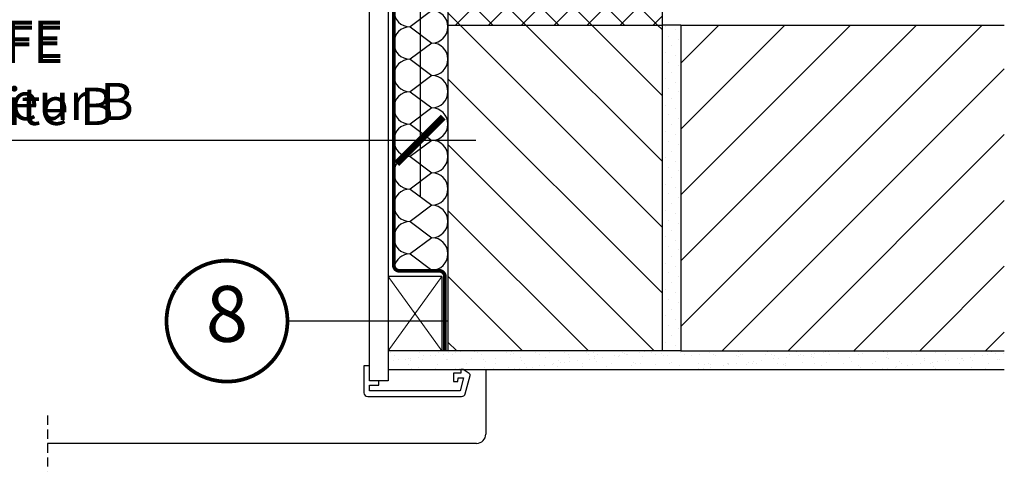
# Model space of a CAD drawing. Units: millimetres. Extents: x -42 to 6413, y -22 to 3112.
# Drawn here: x 3583 to 4112, y 219 to 461 of the extents above; entities that cross this region are included whole.
import ezdxf
from ezdxf.enums import TextEntityAlignment as Align

# ---------------------------------------------------------------- set-up
doc = ezdxf.new("R2010")
doc.units = ezdxf.units.MM
doc.header["$LTSCALE"] = 20
doc.header["$MEASUREMENT"] = 0
doc.header["$PDMODE"] = 1
doc.linetypes.add('VERDECKT2', pattern=[0.1875, 0.125, -0.0625])
doc.layers.get('0').update_dxf_attribs({"plot": 0})
for name, color, linetype in [('VELUX-1_10', 1, 'Continuous'), ('VELUX-DACH', 7, 'Continuous'), ('VELUX-DACHSCHRAFFUR', 8, 'Continuous'), ('VELUX-F-1_10', 1, 'Continuous'), ('VELUX-FENSTER', 5, 'Continuous'), ('VELUX-FENSTERSCHRAFFUR', 8, 'Continuous'), ('VELUX-INNENFUTTER', 109, 'Continuous')]:
    doc.layers.add(name, color=color, linetype=linetype)
doc.layers.get('0').off()
doc.styles.add('Verdana', font='verdana.ttf')
doc.dimstyles.new('Standard_Detail_M_10', dxfattribs={"dimtxt": 20, "dimasz": 25, "dimexe": 30, "dimexo": 0, "dimgap": 8, "dimtad": 1, "dimdec": 0, "dimdsep": 46, "dimtxsty": 'Verdana', "dimblk": 'ARCHTICK', "dimcen": 5, "dimdle": 30, "dimclrd": 256, "dimclre": 256, "dimclrt": 256, "dimadec": 0, "dimazin": 0, "dimtfac": 1, "dimtdec": 0, "dimtix": 1, "dimtmove": 1, "dimatfit": 3, "dimldrblk": 'ARCHTICK', "dimfxl": 1, "dimtolj": 1, "dimtzin": 0, "dimlwd": -1, "dimarcsym": 0})

# ---------------------------------------------------------------- blocks, each defined once
blk = doc.blocks.new('_ArchTick')
at = {"color": 0, "linetype": 'ByBlock', "const_width": 0.15}
blk.add_lwpolyline([(-0.5, -0.5), (0.5, 0.5)], dxfattribs=at)
blk = doc.blocks.new('*D17')
at = {"layer": 'Defpoints', "color": 0, "transparency": 16777216}
for p in [(3368.098723477439, 531.3508439099544), (3798.098715546022, 531.3508428866567), (3798.098715546022, 396.5265669997698)]:
    blk.add_point(p, dxfattribs=at)
at = {"layer": 'VELUX-1_10', "lineweight": -2, "transparency": 16777216}
for p, q in [((3368.098723477439, 531.3508439099544), (3368.098723477439, 366.5265669997698)), ((3798.098715546022, 531.3508428866567), (3798.098715546022, 366.5265669997698))]:
    blk.add_line(p, q, dxfattribs=at)
at = {"layer": 'VELUX-1_10', "transparency": 16777216}
blk.add_line((3338.098723477439, 396.5265669997698), (3828.098715546023, 396.5265669997698), dxfattribs=at)
at = {"layer": 'VELUX-1_10', "transparency": 16777216, "xscale": 25, "yscale": 25, "zscale": 25, "rotation": 180}
blk.add_blockref('_ArchTick', (3368.098723477439, 396.5265669997698), dxfattribs=at)
at = {"layer": 'VELUX-1_10', "transparency": 16777216, "xscale": 25, "yscale": 25, "zscale": 25}
blk.add_blockref('_ArchTick', (3798.098715546022, 396.5265669997698), dxfattribs=at)
at = {"layer": 'VELUX-1_10', "transparency": 16777216, "insert": (3583.09871951173, 431.4350066684512), "char_height": 20, "attachment_point": 5, "style": 'Verdana'}
blk.add_mtext('\\A1;VFE\\PBreite B', dxfattribs=at)
blk = doc.blocks.new('*D73')
at = {"layer": 'Defpoints', "color": 0, "transparency": 16777216}
for p in [(3368.098723477439, 531.3508439099554), (3798.098715546023, 531.3508428866576), (3798.098715546023, 396.5265669997707)]:
    blk.add_point(p, dxfattribs=at)
at = {"layer": 'VELUX-F-1_10', "lineweight": -2, "transparency": 16777216}
for p, q in [((3368.098723477439, 531.3508439099554), (3368.098723477439, 366.5265669997707)), ((3798.098715546023, 531.3508428866576), (3798.098715546023, 366.5265669997707))]:
    blk.add_line(p, q, dxfattribs=at)
at = {"layer": 'VELUX-F-1_10', "transparency": 16777216}
blk.add_line((3338.098723477439, 396.5265669997707), (3828.098715546023, 396.5265669997707), dxfattribs=at)
at = {"layer": 'VELUX-F-1_10', "transparency": 16777216, "xscale": 25, "yscale": 25, "zscale": 25, "rotation": 180}
blk.add_blockref('_ArchTick', (3368.098723477439, 396.5265669997707), dxfattribs=at)
at = {"layer": 'VELUX-F-1_10', "transparency": 16777216, "xscale": 25, "yscale": 25, "zscale": 25}
blk.add_blockref('_ArchTick', (3798.098715546023, 396.5265669997707), dxfattribs=at)
at = {"layer": 'VELUX-F-1_10', "transparency": 16777216, "insert": (3583.09871951173, 434.0340664401109), "char_height": 20, "attachment_point": 5, "style": 'Verdana'}
blk.add_mtext('\\A1;VFE\\PLargeur B', dxfattribs=at)

msp = doc.modelspace()

# ---------------------------------------------------------------- hatches: boundary and pattern name
at = {"layer": 'VELUX-DACHSCHRAFFUR'}
h = msp.add_hatch(dxfattribs=at)
h.set_pattern_fill('ANSI37', color=256, scale=100)
h.set_pattern_definition([(45, (0, 0), (-8.838834764831843, 8.838834764831844), []), (135, (0, 0), (-8.838834764831844, -8.838834764831843), [])])
h.paths.add_polyline_path([(3928.098725082765, 561.1112813262905), (3813.098725082765, 561.1112813262913), (3813.098725082765, 458.4153534167913), (3928.098725082765, 458.4153534167898)])
h = msp.add_hatch(dxfattribs=at)
h.set_pattern_fill('ANSI31', color=256, scale=200, angle=90, style=0)
h.set_pattern_definition([(135, (0, 0), (-17.67766952966369, -17.67766952966368), [])])
h.paths.add_polyline_path([(3813.098725082765, 283.4153534167904), (3928.098725082765, 283.4153534167904), (3928.098725082765, 458.4153534167898), (3813.098725082765, 458.4153534167913)])
h = msp.add_hatch(dxfattribs=at)
h.set_pattern_fill('DOTS', color=256, scale=80, angle=45, style=0)
h.set_pattern_definition([(45, (0, 0), (-1.767766952966368, 5.303300858899106), [0, -5])])
h.paths.add_polyline_path([(3928.098725082765, 458.4153534167898), (3938.098725082765, 458.4153534167898), (3938.098725082765, 384.037886890863, -0.0185584988451946), (3928.098725082765, 375.2945277592991)])
h.paths.add_polyline_path([(3928.098725082765, 375.2945277592991, 0.0185584988451946), (3938.098725082765, 384.037886890863), (3938.098725082765, 283.4153534167904), (3928.098725082765, 283.4153534167904)])
h = msp.add_hatch(dxfattribs=at)
h.set_pattern_fill('ANSI31', color=256, scale=200, style=0)
h.set_pattern_definition([(45, (0, 0), (-17.67766952966368, 17.67766952966369), [])])
h.paths.add_polyline_path([(4111.877409025363, 458.4153534167889), (3938.098725082765, 458.4153534167898), (3938.098725082765, 283.4153534167897), (4111.877409025363, 283.4153534167872)])
h = msp.add_hatch(dxfattribs=at)
h.set_pattern_fill('AR-SAND', color=256, scale=5)
h.set_pattern_definition([(37.5, (0, 0), (-0.3149667905480408, 9.634118845065792), [0, -7.599999999999999, 0, -8.5, 0, -8.125]), (7.499999999999999, (0, 0), (8.848883526338636, 14.1107303261487), [0, -4.099999999999999, 0, -6.85, 0, -2.625]), (327.5, (-6.15, 0), (15.57070930875747, 0.0282952676848225), [0, -2.5, 0, -9, 0, -11.75]), (317.5, (-6.15, 0), (15.03063302286146, 4.388377824671245), [0, -1.25, 0, -5.899999999999999, 0, -6.75])])
h.paths.add_polyline_path([(3780.99888210431, 283.4040398980858), (3781.011278311811, 283.4153534167904), (3831.83922547642, 283.4153534167904), (3945.83922547642, 283.4153534167894), (3955.83922547642, 283.4153534167904), (4111.877409025364, 283.4153534167872), (4111.877409025364, 273.4153534167867), (3780.998896265527, 273.4153534167909)])

# ---------------------------------------------------------------- linework, layer by layer
at = {"layer": 'VELUX-1_10'}
msp.add_line((3812.839225476421, 299.4104917284908), (3726.921335505357, 299.4104917284908), dxfattribs=at)
at = {"layer": 'VELUX-1_10', "const_width": 2}
msp.add_lwpolyline([(3666.695489809726, 316.3671270215666, -680.2406413038243), (3666.596260172865, 316.2037994057012, 1.773395182032496)], format="xyb", dxfattribs=at)
at = {"layer": 'VELUX-DACH'}
for p, q in [((3813.098725082765, 561.1112813262912), (3813.098725082765, 283.4153534167908)), ((3928.098725082765, 561.1112813262905), (3928.098725082765, 283.4153534167904)), ((3813.098725082765, 458.4153534167913), (3928.098725082765, 458.4153534167898)), ((3938.098725082765, 458.4153534167898), (3938.098725082765, 283.4153534167904)), ((3938.098725082765, 458.4153534167898), (4111.877409025363, 458.4153534167889)), ((3809.83922547642, 323.4153534167905), (3781.011278311811, 323.4153534167908)), ((3781.011278311811, 323.4153534167908), (3781.011278311811, 283.4153534167913)), ((3809.83922547642, 323.4153534167907), (3809.83922547642, 283.4153534167912)), ((3928.098725082765, 283.4153534167904), (3781.011278311811, 283.4153534167904)), ((3938.098725082765, 283.4153534167897), (4111.877409025364, 283.4153534167872)), ((3780.999042036354, 273.4153534167909), (4111.877409025364, 273.4153534167867))]:
    msp.add_line(p, q, dxfattribs=at)
at = {"layer": 'VELUX-DACH', "color": 3, "linetype": 'VERDECKT2'}
msp.add_lwpolyline([(3811.415736625595, 283.4153544400889, 2, 2, 0), (3811.415736625595, 323.4153544400884, 2, 2, 0.4142135623730951), (3808.415736625595, 326.4153544400884, 2, 2, 0), (3798.098715546022, 326.4153544400887, 2, 2, 0), (3787.011278311814, 326.415354440089, 2, 2, -0.4142135623730951), (3784.011278311814, 329.415354440089, 2, 2, 0), (3784.01127831181, 484.7024978028419, 2, 2, 0), (3781.01127831181, 494.9653280934064, 2, 2, 0), (3771.011278311808, 494.9653280934064, 0, 0, 0)], format="xyseb", dxfattribs=at)
at = {"layer": 'VELUX-DACHSCHRAFFUR', "lineweight": 0}
for p, q in [((3781.011278311811, 323.4153534167908), (3809.83922547642, 283.4153534167912)), ((3809.83922547642, 323.4153534167905), (3781.011278311811, 283.4153534167904))]:
    msp.add_line(p, q, dxfattribs=at)
at = {"layer": 'VELUX-DACHSCHRAFFUR'}
for centre, start, end in [((3792.724556550257, 466.2132095717616), 90, 270), ((3804.385437307573, 457.499931333312), 270, 90), ((3792.724556550257, 448.7866530948626), 90, 270), ((3804.385437307573, 440.0733748564128), 270, 90), ((3792.724556550258, 431.3600966179635), 90, 270), ((3804.385437307573, 422.6468183795139), 270, 90), ((3792.724556550258, 413.9335401410646), 90, 270), ((3804.385437307573, 405.220261902615), 270, 90), ((3792.724556550258, 396.5069836641655), 90, 270), ((3804.385437307573, 387.7937054257159), 270, 90), ((3792.724556550258, 379.0804271872666), 90, 270), ((3804.385437307573, 370.3671489488172), 270, 90), ((3792.724556550258, 361.6538707103676), 90, 270), ((3804.385437307573, 352.940592471918), 270, 90), ((3792.724556550258, 344.2273142334687), 90, 270), ((3804.385437307573, 335.5140359950194), 270, 90), ((3792.724556550258, 326.8007577565699), 90, 169.063427517321), ((3804.385437307573, 318.0874795181204), 72.89515729396936, 90)]:
    msp.add_arc(centre, 8.71327823844948, start, end, dxfattribs=at)
at = {"layer": 'VELUX-F-1_10'}
msp.add_line((3812.83922547642, 299.4104917284917), (3726.921335505357, 299.4104917284917), dxfattribs=at)
at = {"layer": 'VELUX-F-1_10', "const_width": 2}
msp.add_lwpolyline([(3666.695489809725, 316.3671270215675, -680.2406413038243), (3666.596260172865, 316.203799405702, 1.773395182032496)], format="xyb", dxfattribs=at)
at = {"layer": 'VELUX-FENSTER', "color": 9, "linetype": 'VERDECKT2', "ltscale": 2}
msp.add_line((3598.098719511727, 248.7321398107431), (3598.098719511727, 218.7321398107426), dxfattribs=at)
at = {"layer": 'VELUX-FENSTERSCHRAFFUR'}
for p, q in [((3804.385437307573, 466.2132095717614), (3792.724556550257, 457.499931333312)), ((3792.724556550257, 457.499931333312), (3804.385437307573, 448.7866530948626)), ((3938.098725082765, 458.4153534167898), (3928.098725082765, 458.4153534167898)), ((3804.385437307573, 448.7866530948623), (3792.724556550258, 440.0733748564128)), ((3792.724556550258, 440.0733748564128), (3804.385437307573, 431.3600966179635)), ((3804.385437307573, 431.3600966179634), (3792.724556550258, 422.6468183795139)), ((3792.724556550258, 422.6468183795139), (3804.385437307573, 413.9335401410646)), ((3804.385437307573, 413.9335401410646), (3792.724556550258, 405.220261902615)), ((3792.724556550258, 405.220261902615), (3804.385437307573, 396.5069836641655)), ((3804.385437307573, 396.5069836641655), (3792.724556550258, 387.7937054257159)), ((3792.724556550258, 387.7937054257159), (3804.385437307573, 379.0804271872666)), ((3804.385437307573, 379.0804271872666), (3792.724556550258, 370.3671489488172)), ((3792.724556550258, 370.3671489488172), (3804.385437307573, 361.6538707103676)), ((3804.385437307573, 361.6538707103676), (3792.724556550258, 352.940592471918)), ((3792.724556550258, 352.940592471918), (3804.385437307573, 344.2273142334687)), ((3804.385437307573, 344.2273142334689), (3792.724556550258, 335.5140359950194)), ((3792.724556550258, 335.5140359950194), (3804.385437307573, 326.8007577565699)), ((3804.385437307573, 326.8007577565699), (3803.869655081122, 326.4153534167909)), ((3938.098725082765, 283.4153534167904), (3928.098725082765, 283.4153534167904))]:
    msp.add_line(p, q, dxfattribs=at)
at = {"layer": 'VELUX-INNENFUTTER', "color": 53}
for p, q in [((3833.417743415456, 273.4153534167902), (3833.417743415456, 238.7321408340408)), ((3828.417743415456, 233.7321408340407), (3598.098719511727, 233.7321408340407))]:
    msp.add_line(p, q, dxfattribs=at)
at = {"layer": 'VELUX-INNENFUTTER'}
msp.add_lwpolyline([(3770.998069393729, 318.1093697333514), (3770.998718740831, 456.0508451422468), (3770.998718740831, 492.0508478393616), (3773.308100702653, 496.0508484950127), (3779.843988420854, 496.0508484950127), (3780.998709204088, 494.0508481671871), (3780.998709204088, 456.0508451422468), (3780.998904776626, 318.1027597920096), (3780.998904776626, 318.1027597920096), (3780.998904776626, 318.1027597920096), (3780.998904776626, 318.1027597920096), (3780.998904776627, 267.4120064844486), (3770.998069393729, 267.4186164257904), (3770.998069393729, 318.1093697333514), (3770.998069393729, 318.1093697333514), (3770.998069393729, 318.1093697333514), (3770.998069393729, 318.1093697333514)], dxfattribs=at)
msp.add_lwpolyline([(3769.998536923963, 258.9153376811705), (3820.417743415456, 258.9153376811696, 0.3394542588634029), (3822.349595068034, 260.3976995909657), (3824.964462750252, 270.1565186360681, 0.3217026890684646), (3824.552909476303, 271.2476063116096), (3821.298613160922, 273.4153534167894), (3819.998516649081, 273.4153534167904), (3819.998516649081, 271.4153195613512), (3815.998568147494, 271.4153195613521), (3815.998568147494, 266.9153476947445), (3818.323626130893, 266.9153476947445), (3818.498625367953, 268.9153219455379), (3821.526064485386, 268.9153219455379), (3819.650425523593, 261.9153524631151), (3770.998491853549, 261.9153524631161), (3770.998491853549, 264.9153138393062), (3775.998487085177, 264.9153138393062), (3775.998487085177, 267.4153114551195), (3770.998491853549, 267.4153114551204), (3770.998491853549, 275.4153276675838), (3767.998590082004, 275.4153276675838), (3767.998536923965, 260.9153376811714, 0.4142135623730909)], format="xyb", close=True, dxfattribs=at)
at = {"layer": 'VELUX-INNENFUTTER', "color": 53}
msp.add_arc((3828.417743415456, 238.7321408340408), 5, 270, 7e-15, dxfattribs=at)

# ---------------------------------------------------------------- texts
at = {"layer": 'VELUX-1_10', "style": 'Verdana'}
msp.add_attdef('8', text='1', height=30, dxfattribs=at).set_placement((3694.421335505329, 299.4104917284469), align=Align.MIDDLE)
at = {"layer": 'VELUX-F-1_10', "style": 'Verdana'}
msp.add_attdef('8', text='1', height=30, dxfattribs=at).set_placement((3694.421335505329, 299.4104917284478), align=Align.MIDDLE)

# ---------------------------------------------------------------- dimensions: what is measured, and where the dimension line sits
at = {"layer": 'VELUX-1_10'}
dim = msp.add_linear_dim(base=(3798.098715546022, 396.5265669997698), p1=(3368.098723477439, 531.3508439099544), p2=(3798.098715546022, 531.3508428866567), text='VFE\\PBreite B', dimstyle='Standard_Detail_M_10', dxfattribs=at)
dim.commit()
dim.dimension.update_dxf_attribs({"geometry": '*D17', "text_midpoint": (3583.09871951173, 431.4350066684512)})
at = {"layer": 'VELUX-F-1_10'}
dim = msp.add_linear_dim(base=(3798.098715546023, 396.5265669997707), p1=(3368.098723477439, 531.3508439099554), p2=(3798.098715546023, 531.3508428866576), text='VFE\\PLargeur B', dimstyle='Standard_Detail_M_10', dxfattribs=at)
dim.commit()
dim.dimension.update_dxf_attribs({"geometry": '*D73', "text_midpoint": (3583.09871951173, 434.0340664401109)})

doc.saveas('drawing.dxf')
